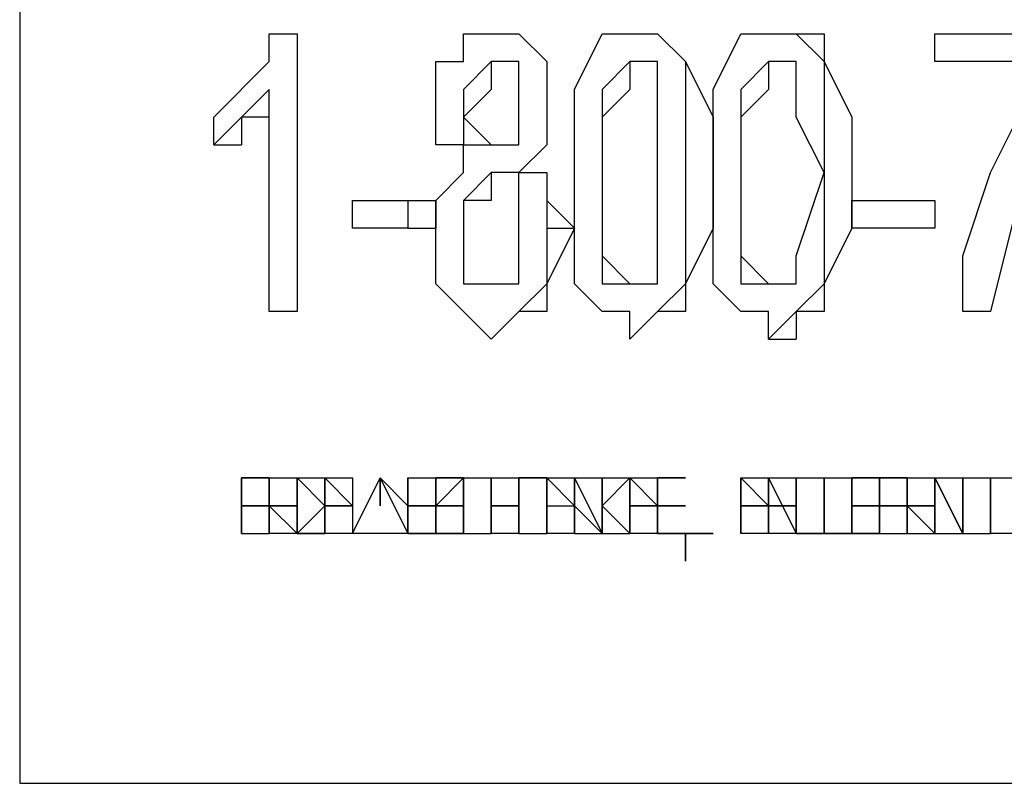
# Model space of a CAD drawing. Units: inches. Extents: x 0.6 to 10.06, y 2.13 to 5.83.
# Drawn here: x 5.58 to 5.63, y 4.81 to 4.85 of the extents above; entities that cross this region are included whole.
import ezdxf

# ---------------------------------------------------------------- set-up
doc = ezdxf.new("R2010")
doc.units = ezdxf.units.IN
doc.header["$MEASUREMENT"] = 0
doc.layers.add('Layer 1', color=7, linetype='Continuous')

msp = doc.modelspace()

# ---------------------------------------------------------------- linework, layer by layer
at = {"layer": 'Layer 1', "color": 7, "lineweight": 25, "true_color": 0xffffff}
for points in [[(5.577777, 4.880555), (5.577777, 4.809722)], [(5.5875, 4.843055), (5.590278, 4.845833), (5.590278, 4.847222)], [(5.590278, 4.847222), (5.591666, 4.847222)], [(5.591666, 4.847222), (5.591666, 4.847222)], [(5.591666, 4.847222), (5.591666, 4.833333)], [(5.591666, 4.847222), (5.591666, 4.833333)], [(5.598611, 4.843055), (5.598611, 4.845833), (5.6, 4.845833), (5.6, 4.847222), (5.601389, 4.847222)], [(5.601389, 4.847222), (5.601389, 4.847222)], [(5.601389, 4.847222), (5.602778, 4.847222), (5.604167, 4.845833), (5.604167, 4.844444), (5.604167, 4.843055)], [(5.601389, 4.847222), (5.602778, 4.847222), (5.604167, 4.845833), (5.604167, 4.844444), (5.604167, 4.843055)], [(5.605555, 4.840278), (5.605555, 4.841666), (5.605555, 4.844444), (5.606944, 4.847222), (5.608333, 4.847222)], [(5.608333, 4.847222), (5.608333, 4.847222)], [(5.608333, 4.847222), (5.609722, 4.847222), (5.611111, 4.845833)], [(5.608333, 4.847222), (5.609722, 4.847222), (5.611111, 4.845833)], [(5.6125, 4.840278), (5.6125, 4.841666), (5.6125, 4.844444), (5.613889, 4.847222), (5.615278, 4.847222)], [(5.615278, 4.847222), (5.616667, 4.847222)], [(5.615278, 4.847222), (5.616667, 4.847222), (5.618056, 4.845833)], [(5.616667, 4.847222), (5.616667, 4.847222), (5.618056, 4.847222), (5.618056, 4.845833)], [(5.623611, 4.847222), (5.629166, 4.847222)], [(5.623611, 4.845833), (5.623611, 4.847222)], [(5.601389, 4.845833), (5.601389, 4.845833), (5.601389, 4.844444), (5.6, 4.843055)], [(5.601389, 4.845833), (5.601389, 4.845833), (5.6, 4.844444), (5.6, 4.843055)], [(5.602778, 4.843055), (5.602778, 4.844444), (5.602778, 4.845833), (5.601389, 4.845833)], [(5.608333, 4.845833), (5.608333, 4.845833), (5.608333, 4.844444), (5.606944, 4.843055), (5.606944, 4.840278)], [(5.608333, 4.845833), (5.608333, 4.845833), (5.606944, 4.844444), (5.606944, 4.843055), (5.606944, 4.840278)], [(5.609722, 4.840278), (5.609722, 4.843055), (5.609722, 4.844444), (5.609722, 4.845833), (5.608333, 4.845833)], [(5.611111, 4.845833), (5.611111, 4.845833)], [(5.611111, 4.845833), (5.611111, 4.843055), (5.611111, 4.840278)], [(5.611111, 4.845833), (5.6125, 4.843055), (5.6125, 4.840278)], [(5.616667, 4.845833), (5.615278, 4.845833), (5.615278, 4.844444), (5.613889, 4.843055), (5.613889, 4.840278)], [(5.615278, 4.845833), (5.615278, 4.845833), (5.613889, 4.844444), (5.613889, 4.843055), (5.613889, 4.840278)], [(5.618056, 4.840278), (5.616667, 4.843055), (5.616667, 4.844444), (5.616667, 4.845833), (5.615278, 4.845833)], [(5.618056, 4.845833), (5.618056, 4.845833)], [(5.618056, 4.845833), (5.618056, 4.843055), (5.618056, 4.840278)], [(5.618056, 4.845833), (5.619444, 4.843055), (5.619444, 4.840278)], [(5.629166, 4.845833), (5.623611, 4.845833)], [(5.625, 4.833333), (5.625, 4.836111), (5.626389, 4.840278), (5.627778, 4.843055), (5.629166, 4.845833)], [(5.629166, 4.845833), (5.627778, 4.841666), (5.627778, 4.838889), (5.626389, 4.833333)], [(5.630555, 4.845833), (5.629166, 4.841666), (5.627778, 4.838889), (5.626389, 4.833333)], [(5.590278, 4.844444), (5.588889, 4.843055), (5.5875, 4.841666)], [(5.590278, 4.833333), (5.590278, 4.844444)], [(5.5875, 4.841666), (5.5875, 4.843055)], [(5.590278, 4.843055), (5.588889, 4.843055), (5.588889, 4.841666)], [(5.6, 4.840278), (5.6, 4.841666), (5.598611, 4.841666), (5.598611, 4.843055)], [(5.6, 4.843055), (5.6, 4.843055)], [(5.6, 4.843055), (5.6, 4.843055), (5.601389, 4.841666)], [(5.6, 4.843055), (5.6, 4.843055), (5.6, 4.841666), (5.601389, 4.841666)], [(5.601389, 4.841666), (5.602778, 4.841666), (5.602778, 4.843055)], [(5.604167, 4.843055), (5.604167, 4.843055), (5.604167, 4.841666), (5.602778, 4.840278)], [(5.604167, 4.843055), (5.604167, 4.843055), (5.604167, 4.841666), (5.602778, 4.840278)], [(5.604167, 4.843055), (5.604167, 4.843055)], [(5.5875, 4.841666), (5.588889, 4.841666)], [(5.598611, 4.8375), (5.598611, 4.838889), (5.6, 4.840278)], [(5.601389, 4.840278), (5.601389, 4.838889), (5.6, 4.838889), (5.6, 4.8375)], [(5.601389, 4.840278), (5.6, 4.838889), (5.6, 4.8375)], [(5.602778, 4.8375), (5.602778, 4.8375), (5.602778, 4.838889), (5.602778, 4.840278), (5.601389, 4.840278)], [(5.602778, 4.840278), (5.602778, 4.840278)], [(5.602778, 4.840278), (5.604167, 4.840278), (5.604167, 4.838889), (5.604167, 4.8375)], [(5.602778, 4.840278), (5.604167, 4.840278), (5.604167, 4.838889), (5.605555, 4.8375)], [(5.608333, 4.831944), (5.608333, 4.833333), (5.606944, 4.833333), (5.605555, 4.834722), (5.605555, 4.8375), (5.605555, 4.840278)], [(5.606944, 4.840278), (5.606944, 4.840278)], [(5.606944, 4.840278), (5.606944, 4.836111), (5.608333, 4.834722)], [(5.606944, 4.840278), (5.606944, 4.836111), (5.606944, 4.834722), (5.608333, 4.834722)], [(5.608333, 4.834722), (5.609722, 4.834722), (5.609722, 4.836111), (5.609722, 4.840278)], [(5.611111, 4.840278), (5.611111, 4.8375), (5.611111, 4.834722), (5.609722, 4.833333), (5.608333, 4.831944)], [(5.6125, 4.840278), (5.6125, 4.8375), (5.611111, 4.834722), (5.611111, 4.833333), (5.609722, 4.833333), (5.608333, 4.831944)], [(5.615278, 4.831944), (5.615278, 4.833333), (5.613889, 4.833333), (5.6125, 4.834722), (5.6125, 4.8375), (5.6125, 4.840278)], [(5.613889, 4.840278), (5.613889, 4.840278)], [(5.613889, 4.840278), (5.613889, 4.836111), (5.615278, 4.834722), (5.616667, 4.834722)], [(5.613889, 4.840278), (5.613889, 4.836111), (5.613889, 4.834722), (5.615278, 4.834722)], [(5.615278, 4.834722), (5.616667, 4.834722), (5.616667, 4.836111), (5.618056, 4.840278)], [(5.618056, 4.840278), (5.618056, 4.8375), (5.618056, 4.834722), (5.616667, 4.833333), (5.615278, 4.831944)], [(5.619444, 4.840278), (5.619444, 4.8375), (5.618056, 4.834722), (5.618056, 4.833333), (5.616667, 4.833333), (5.616667, 4.831944)], [(5.594444, 4.838889), (5.597222, 4.838889)], [(5.594444, 4.8375), (5.594444, 4.838889)], [(5.597222, 4.838889), (5.598611, 4.838889)], [(5.597222, 4.838889), (5.597222, 4.8375)], [(5.598611, 4.838889), (5.598611, 4.8375)], [(5.619444, 4.838889), (5.623611, 4.838889)], [(5.619444, 4.8375), (5.619444, 4.838889)], [(5.623611, 4.838889), (5.623611, 4.838889)], [(5.623611, 4.838889), (5.623611, 4.8375)], [(5.623611, 4.838889), (5.623611, 4.8375)], [(5.597222, 4.8375), (5.594444, 4.8375)], [(5.597222, 4.8375), (5.598611, 4.8375)], [(5.601389, 4.831944), (5.6, 4.833333), (5.598611, 4.834722), (5.598611, 4.836111), (5.598611, 4.8375)], [(5.6, 4.8375), (5.6, 4.8375)], [(5.6, 4.8375), (5.6, 4.836111), (5.6, 4.834722), (5.601389, 4.834722)], [(5.6, 4.8375), (5.6, 4.836111), (5.6, 4.834722), (5.601389, 4.834722)], [(5.604167, 4.8375), (5.604167, 4.834722), (5.602778, 4.833333), (5.601389, 4.831944)], [(5.601389, 4.834722), (5.602778, 4.834722), (5.602778, 4.836111), (5.602778, 4.8375)], [(5.605555, 4.8375), (5.604167, 4.834722), (5.604167, 4.833333), (5.602778, 4.833333), (5.601389, 4.831944)], [(5.604167, 4.8375), (5.605555, 4.8375)], [(5.623611, 4.8375), (5.619444, 4.8375)], [(5.623611, 4.8375), (5.623611, 4.8375)], [(5.591666, 4.833333), (5.590278, 4.833333)], [(5.591666, 4.833333), (5.591666, 4.833333)], [(5.626389, 4.833333), (5.625, 4.833333)], [(5.626389, 4.833333), (5.626389, 4.833333)], [(5.601389, 4.831944), (5.601389, 4.831944)], [(5.608333, 4.831944), (5.608333, 4.831944)], [(5.615278, 4.831944), (5.616667, 4.831944)], [(5.590278, 4.825), (5.588889, 4.825)], [(5.588889, 4.825), (5.588889, 4.823611)], [(5.588889, 4.825), (5.590278, 4.825)], [(5.588889, 4.822222), (5.588889, 4.825)], [(5.590278, 4.825), (5.590278, 4.825)], [(5.590278, 4.825), (5.590278, 4.825)], [(5.590278, 4.825), (5.590278, 4.825)], [(5.590278, 4.823611), (5.590278, 4.823611), (5.590278, 4.825), (5.591666, 4.825)], [(5.591666, 4.825), (5.591666, 4.825), (5.591666, 4.823611), (5.590278, 4.823611)], [(5.590278, 4.825), (5.590278, 4.825)], [(5.590278, 4.825), (5.590278, 4.823611)], [(5.591666, 4.825), (5.591666, 4.825), (5.591666, 4.823611)], [(5.591666, 4.825), (5.591666, 4.825)], [(5.591666, 4.825), (5.591666, 4.825), (5.593055, 4.823611)], [(5.591666, 4.823611), (5.591666, 4.825)], [(5.591666, 4.825), (5.591666, 4.825), (5.593055, 4.825)], [(5.593055, 4.825), (5.593055, 4.823611)], [(5.593055, 4.825), (5.594444, 4.825)], [(5.593055, 4.825), (5.593055, 4.825), (5.594444, 4.825), (5.594444, 4.823611)], [(5.593055, 4.825), (5.593055, 4.825)], [(5.593055, 4.822222), (5.593055, 4.825)], [(5.593055, 4.825), (5.593055, 4.823611)], [(5.593055, 4.825), (5.593055, 4.825)], [(5.594444, 4.823611), (5.594444, 4.823611), (5.593055, 4.825)], [(5.594444, 4.822222), (5.595833, 4.825)], [(5.594444, 4.825), (5.594444, 4.825), (5.594444, 4.823611)], [(5.595833, 4.825), (5.595833, 4.825)], [(5.595833, 4.825), (5.595833, 4.823611)], [(5.595833, 4.823611), (5.595833, 4.825)], [(5.595833, 4.825), (5.595833, 4.825)], [(5.595833, 4.825), (5.597222, 4.822222)], [(5.595833, 4.825), (5.597222, 4.823611)], [(5.597222, 4.825), (5.598611, 4.825)], [(5.597222, 4.825), (5.597222, 4.825), (5.597222, 4.823611)], [(5.598611, 4.823611), (5.597222, 4.823611), (5.597222, 4.825)], [(5.597222, 4.825), (5.597222, 4.825), (5.598611, 4.825), (5.598611, 4.823611)], [(5.597222, 4.823611), (5.597222, 4.825)], [(5.597222, 4.825), (5.597222, 4.825), (5.597222, 4.823611)], [(5.598611, 4.825), (5.6, 4.825)], [(5.598611, 4.825), (5.598611, 4.825), (5.598611, 4.823611)], [(5.6, 4.823611), (5.6, 4.823611), (5.6, 4.825), (5.598611, 4.825)], [(5.598611, 4.825), (5.6, 4.825), (5.6, 4.823611)], [(5.598611, 4.823611), (5.598611, 4.825)], [(5.598611, 4.825), (5.598611, 4.825)], [(5.6, 4.825), (5.6, 4.825), (5.598611, 4.823611)], [(5.6, 4.825), (5.6, 4.825)], [(5.6, 4.822222), (5.6, 4.825)], [(5.6, 4.825), (5.601389, 4.825)], [(5.6, 4.825), (5.6, 4.822222)], [(5.6, 4.825), (5.6, 4.825)], [(5.601389, 4.825), (5.601389, 4.825)], [(5.601389, 4.825), (5.601389, 4.825), (5.601389, 4.823611)], [(5.601389, 4.823611), (5.601389, 4.823611), (5.601389, 4.825)], [(5.601389, 4.825), (5.601389, 4.825), (5.602778, 4.825), (5.602778, 4.823611)], [(5.601389, 4.823611), (5.601389, 4.825)], [(5.601389, 4.825), (5.601389, 4.825)], [(5.601389, 4.825), (5.602778, 4.825)], [(5.601389, 4.825), (5.601389, 4.825), (5.601389, 4.823611)], [(5.602778, 4.825), (5.602778, 4.822222)], [(5.604167, 4.825), (5.602778, 4.825)], [(5.602778, 4.825), (5.604167, 4.825)], [(5.602778, 4.825), (5.602778, 4.825)], [(5.602778, 4.825), (5.602778, 4.825)], [(5.602778, 4.822222), (5.602778, 4.825)], [(5.602778, 4.825), (5.602778, 4.825), (5.602778, 4.823611)], [(5.604167, 4.825), (5.604167, 4.825)], [(5.604167, 4.825), (5.604167, 4.825)], [(5.604167, 4.825), (5.604167, 4.825)], [(5.604167, 4.825), (5.605555, 4.825)], [(5.604167, 4.822222), (5.604167, 4.825)], [(5.604167, 4.825), (5.604167, 4.823611)], [(5.605555, 4.823611), (5.604167, 4.825)], [(5.604167, 4.825), (5.604167, 4.825)], [(5.604167, 4.825), (5.604167, 4.822222)], [(5.605555, 4.825), (5.605555, 4.825)], [(5.605555, 4.825), (5.605555, 4.822222)], [(5.605555, 4.825), (5.606944, 4.825)], [(5.605555, 4.825), (5.606944, 4.822222)], [(5.605555, 4.825), (5.605555, 4.825)], [(5.605555, 4.822222), (5.605555, 4.825)], [(5.605555, 4.825), (5.605555, 4.822222)], [(5.606944, 4.825), (5.606944, 4.825)], [(5.606944, 4.822222), (5.606944, 4.825)], [(5.606944, 4.825), (5.608333, 4.825)], [(5.606944, 4.825), (5.606944, 4.822222)], [(5.606944, 4.823611), (5.606944, 4.823611), (5.608333, 4.825)], [(5.606944, 4.825), (5.606944, 4.823611)], [(5.608333, 4.825), (5.608333, 4.825)], [(5.608333, 4.825), (5.608333, 4.825), (5.608333, 4.823611)], [(5.608333, 4.823611), (5.608333, 4.823611), (5.608333, 4.825)], [(5.608333, 4.825), (5.608333, 4.825), (5.609722, 4.823611)], [(5.608333, 4.825), (5.609722, 4.825)], [(5.608333, 4.825), (5.608333, 4.825), (5.608333, 4.823611)], [(5.608333, 4.825), (5.608333, 4.823611)], [(5.609722, 4.825), (5.609722, 4.823611)], [(5.611111, 4.825), (5.609722, 4.825)], [(5.609722, 4.825), (5.611111, 4.825)], [(5.609722, 4.822222), (5.609722, 4.825)], [(5.609722, 4.825), (5.609722, 4.823611)], [(5.611111, 4.825), (5.611111, 4.825)], [(5.611111, 4.825), (5.611111, 4.825)], [(5.611111, 4.825), (5.611111, 4.825)], [(5.611111, 4.825), (5.611111, 4.825)], [(5.613889, 4.825), (5.613889, 4.825)], [(5.613889, 4.825), (5.613889, 4.825), (5.613889, 4.823611)], [(5.613889, 4.823611), (5.613889, 4.823611), (5.613889, 4.825)], [(5.613889, 4.825), (5.613889, 4.825), (5.615278, 4.823611)], [(5.613889, 4.823611), (5.613889, 4.823611), (5.613889, 4.825)], [(5.613889, 4.825), (5.615278, 4.825), (5.615278, 4.823611)], [(5.613889, 4.825), (5.613889, 4.825), (5.613889, 4.823611)], [(5.615278, 4.825), (5.616667, 4.825)], [(5.615278, 4.825), (5.616667, 4.822222)], [(5.615278, 4.825), (5.615278, 4.825)], [(5.615278, 4.822222), (5.615278, 4.825)], [(5.615278, 4.825), (5.615278, 4.823611)], [(5.615278, 4.823611), (5.615278, 4.825)], [(5.616667, 4.825), (5.618056, 4.825)], [(5.616667, 4.825), (5.616667, 4.822222)], [(5.616667, 4.825), (5.616667, 4.825)], [(5.616667, 4.822222), (5.616667, 4.825)], [(5.616667, 4.825), (5.616667, 4.822222)], [(5.618056, 4.825), (5.619444, 4.825)], [(5.618056, 4.825), (5.618056, 4.822222)], [(5.618056, 4.825), (5.618056, 4.825)], [(5.618056, 4.822222), (5.618056, 4.825)], [(5.618056, 4.825), (5.618056, 4.822222)], [(5.619444, 4.825), (5.619444, 4.823611)], [(5.620833, 4.825), (5.619444, 4.825)], [(5.619444, 4.825), (5.620833, 4.825)], [(5.619444, 4.822222), (5.619444, 4.825)], [(5.619444, 4.825), (5.619444, 4.822222)], [(5.620833, 4.825), (5.620833, 4.825)], [(5.620833, 4.825), (5.620833, 4.825)], [(5.620833, 4.825), (5.620833, 4.825)], [(5.620833, 4.825), (5.622222, 4.825)], [(5.620833, 4.822222), (5.620833, 4.825)], [(5.620833, 4.825), (5.620833, 4.823611)], [(5.622222, 4.825), (5.620833, 4.825)], [(5.620833, 4.825), (5.620833, 4.823611)], [(5.622222, 4.825), (5.622222, 4.823611)], [(5.622222, 4.825), (5.622222, 4.825)], [(5.622222, 4.825), (5.622222, 4.825), (5.622222, 4.823611)], [(5.622222, 4.823611), (5.622222, 4.823611), (5.622222, 4.825)], [(5.622222, 4.825), (5.622222, 4.825), (5.623611, 4.825), (5.623611, 4.823611)], [(5.623611, 4.825), (5.625, 4.825)], [(5.623611, 4.825), (5.623611, 4.822222)], [(5.625, 4.822222), (5.623611, 4.825)], [(5.623611, 4.825), (5.625, 4.822222)], [(5.623611, 4.825), (5.623611, 4.825)], [(5.623611, 4.822222), (5.623611, 4.825)], [(5.625, 4.825), (5.625, 4.822222)], [(5.625, 4.822222), (5.625, 4.825)], [(5.625, 4.825), (5.625, 4.825)], [(5.625, 4.822222), (5.625, 4.825)], [(5.625, 4.825), (5.626389, 4.825)], [(5.625, 4.825), (5.625, 4.822222)], [(5.625, 4.825), (5.625, 4.823611)], [(5.626389, 4.825), (5.626389, 4.825)], [(5.626389, 4.825), (5.627778, 4.825)], [(5.626389, 4.823611), (5.626389, 4.825)], [(5.626389, 4.825), (5.626389, 4.823611)], [(5.626389, 4.825), (5.626389, 4.825)], [(5.626389, 4.823611), (5.626389, 4.825)], [(5.626389, 4.825), (5.626389, 4.823611)], [(5.588889, 4.823611), (5.588889, 4.822222)], [(5.590278, 4.823611), (5.588889, 4.823611)], [(5.588889, 4.823611), (5.590278, 4.823611)], [(5.590278, 4.823611), (5.590278, 4.823611)], [(5.590278, 4.823611), (5.590278, 4.823611)], [(5.590278, 4.823611), (5.590278, 4.823611)], [(5.590278, 4.823611), (5.591666, 4.823611)], [(5.590278, 4.822222), (5.590278, 4.823611)], [(5.590278, 4.823611), (5.590278, 4.823611), (5.591666, 4.822222)], [(5.590278, 4.823611), (5.590278, 4.822222)], [(5.591666, 4.823611), (5.591666, 4.823611), (5.591666, 4.822222)], [(5.593055, 4.823611), (5.591666, 4.822222)], [(5.591666, 4.823611), (5.591666, 4.823611)], [(5.591666, 4.822222), (5.591666, 4.822222), (5.591666, 4.823611)], [(5.593055, 4.823611), (5.593055, 4.823611)], [(5.593055, 4.823611), (5.594444, 4.823611)], [(5.593055, 4.823611), (5.594444, 4.823611)], [(5.593055, 4.823611), (5.593055, 4.822222)], [(5.593055, 4.823611), (5.593055, 4.823611)], [(5.593055, 4.822222), (5.593055, 4.823611)], [(5.593055, 4.823611), (5.594444, 4.823611), (5.594444, 4.822222)], [(5.593055, 4.823611), (5.593055, 4.823611)], [(5.594444, 4.823611), (5.594444, 4.823611), (5.593055, 4.823611)], [(5.593055, 4.823611), (5.593055, 4.823611)], [(5.593055, 4.823611), (5.593055, 4.823611), (5.594444, 4.823611)], [(5.593055, 4.823611), (5.593055, 4.822222)], [(5.594444, 4.823611), (5.594444, 4.823611)], [(5.594444, 4.823611), (5.594444, 4.823611)], [(5.594444, 4.823611), (5.594444, 4.823611)], [(5.594444, 4.823611), (5.594444, 4.823611), (5.594444, 4.822222)], [(5.595833, 4.823611), (5.595833, 4.823611)], [(5.595833, 4.823611), (5.595833, 4.823611)], [(5.595833, 4.823611), (5.595833, 4.823611)], [(5.595833, 4.823611), (5.595833, 4.823611)], [(5.597222, 4.823611), (5.597222, 4.823611)], [(5.597222, 4.823611), (5.597222, 4.823611)], [(5.597222, 4.823611), (5.597222, 4.823611)], [(5.597222, 4.823611), (5.598611, 4.823611)], [(5.597222, 4.822222), (5.597222, 4.822222), (5.597222, 4.823611)], [(5.597222, 4.823611), (5.598611, 4.823611), (5.598611, 4.822222)], [(5.597222, 4.823611), (5.597222, 4.823611)], [(5.597222, 4.823611), (5.597222, 4.823611)], [(5.597222, 4.823611), (5.597222, 4.823611)], [(5.597222, 4.823611), (5.597222, 4.823611)], [(5.598611, 4.822222), (5.598611, 4.823611), (5.597222, 4.823611)], [(5.597222, 4.823611), (5.597222, 4.822222)], [(5.597222, 4.823611), (5.597222, 4.823611)], [(5.597222, 4.823611), (5.597222, 4.822222)], [(5.597222, 4.823611), (5.597222, 4.823611)], [(5.597222, 4.823611), (5.597222, 4.823611), (5.598611, 4.823611)], [(5.598611, 4.823611), (5.598611, 4.823611)], [(5.598611, 4.823611), (5.598611, 4.823611)], [(5.598611, 4.823611), (5.598611, 4.823611)], [(5.598611, 4.823611), (5.598611, 4.823611)], [(5.598611, 4.823611), (5.598611, 4.823611)], [(5.598611, 4.823611), (5.598611, 4.823611)], [(5.598611, 4.822222), (5.598611, 4.822222), (5.598611, 4.823611)], [(5.598611, 4.823611), (5.6, 4.823611)], [(5.598611, 4.823611), (5.598611, 4.823611)], [(5.598611, 4.823611), (5.598611, 4.823611)], [(5.598611, 4.823611), (5.598611, 4.823611)], [(5.6, 4.822222), (5.6, 4.823611), (5.598611, 4.823611)], [(5.598611, 4.823611), (5.598611, 4.822222)], [(5.598611, 4.823611), (5.598611, 4.823611)], [(5.598611, 4.823611), (5.598611, 4.823611)], [(5.598611, 4.823611), (5.598611, 4.823611)], [(5.598611, 4.823611), (5.598611, 4.823611)], [(5.598611, 4.823611), (5.598611, 4.822222), (5.6, 4.822222)], [(5.598611, 4.823611), (5.598611, 4.823611)], [(5.598611, 4.823611), (5.6, 4.823611)], [(5.6, 4.823611), (5.6, 4.823611)], [(5.6, 4.823611), (5.6, 4.823611)], [(5.6, 4.823611), (5.6, 4.823611)], [(5.6, 4.823611), (5.6, 4.823611)], [(5.6, 4.823611), (5.6, 4.823611), (5.6, 4.822222)], [(5.6, 4.823611), (5.6, 4.823611)], [(5.6, 4.823611), (5.6, 4.823611)], [(5.6, 4.823611), (5.6, 4.823611)], [(5.601389, 4.823611), (5.601389, 4.823611)], [(5.601389, 4.823611), (5.601389, 4.823611)], [(5.601389, 4.823611), (5.601389, 4.823611)], [(5.601389, 4.823611), (5.602778, 4.823611)], [(5.601389, 4.823611), (5.602778, 4.823611)], [(5.601389, 4.822222), (5.601389, 4.822222), (5.601389, 4.823611)], [(5.601389, 4.823611), (5.602778, 4.823611), (5.602778, 4.822222)], [(5.601389, 4.823611), (5.601389, 4.823611)], [(5.601389, 4.823611), (5.601389, 4.823611)], [(5.601389, 4.823611), (5.601389, 4.823611)], [(5.602778, 4.823611), (5.601389, 4.823611)], [(5.601389, 4.823611), (5.601389, 4.823611)], [(5.601389, 4.822222), (5.601389, 4.823611)], [(5.601389, 4.823611), (5.601389, 4.822222)], [(5.601389, 4.823611), (5.601389, 4.823611)], [(5.601389, 4.823611), (5.601389, 4.823611)], [(5.601389, 4.823611), (5.601389, 4.822222)], [(5.601389, 4.823611), (5.601389, 4.823611)], [(5.601389, 4.823611), (5.601389, 4.823611)], [(5.601389, 4.823611), (5.602778, 4.823611)], [(5.602778, 4.823611), (5.602778, 4.823611)], [(5.602778, 4.823611), (5.602778, 4.823611)], [(5.602778, 4.823611), (5.602778, 4.823611), (5.602778, 4.822222)], [(5.604167, 4.823611), (5.605555, 4.823611)], [(5.604167, 4.823611), (5.604167, 4.823611)], [(5.605555, 4.823611), (5.605555, 4.823611)], [(5.605555, 4.823611), (5.605555, 4.823611)], [(5.605555, 4.823611), (5.605555, 4.822222)], [(5.606944, 4.822222), (5.605555, 4.823611)], [(5.608333, 4.822222), (5.608333, 4.822222), (5.606944, 4.823611)], [(5.606944, 4.823611), (5.606944, 4.822222)], [(5.608333, 4.823611), (5.608333, 4.823611)], [(5.608333, 4.823611), (5.609722, 4.823611)], [(5.608333, 4.822222), (5.608333, 4.822222), (5.608333, 4.823611)], [(5.608333, 4.823611), (5.608333, 4.822222)], [(5.609722, 4.823611), (5.608333, 4.823611)], [(5.608333, 4.823611), (5.609722, 4.823611)], [(5.608333, 4.823611), (5.609722, 4.823611)], [(5.609722, 4.823611), (5.609722, 4.822222), (5.608333, 4.822222)], [(5.608333, 4.823611), (5.608333, 4.822222)], [(5.608333, 4.823611), (5.608333, 4.822222)], [(5.609722, 4.823611), (5.609722, 4.823611)], [(5.609722, 4.823611), (5.609722, 4.823611)], [(5.609722, 4.823611), (5.609722, 4.822222)], [(5.611111, 4.823611), (5.609722, 4.823611)], [(5.609722, 4.823611), (5.611111, 4.823611)], [(5.609722, 4.823611), (5.609722, 4.822222)], [(5.609722, 4.823611), (5.609722, 4.823611)], [(5.609722, 4.823611), (5.609722, 4.823611)], [(5.611111, 4.823611), (5.611111, 4.823611)], [(5.611111, 4.823611), (5.611111, 4.823611)], [(5.611111, 4.823611), (5.611111, 4.823611)], [(5.611111, 4.823611), (5.611111, 4.823611)], [(5.613889, 4.823611), (5.613889, 4.823611)], [(5.613889, 4.823611), (5.615278, 4.823611)], [(5.613889, 4.822222), (5.613889, 4.822222), (5.613889, 4.823611)], [(5.613889, 4.823611), (5.613889, 4.822222)], [(5.615278, 4.823611), (5.613889, 4.823611)], [(5.613889, 4.822222), (5.613889, 4.822222), (5.613889, 4.823611)], [(5.613889, 4.823611), (5.615278, 4.823611)], [(5.613889, 4.823611), (5.615278, 4.823611)], [(5.615278, 4.823611), (5.615278, 4.822222), (5.613889, 4.822222)], [(5.613889, 4.823611), (5.613889, 4.822222)], [(5.615278, 4.823611), (5.615278, 4.823611)], [(5.615278, 4.823611), (5.615278, 4.823611)], [(5.615278, 4.823611), (5.615278, 4.823611)], [(5.615278, 4.823611), (5.616667, 4.823611)], [(5.615278, 4.823611), (5.615278, 4.823611)], [(5.616667, 4.823611), (5.615278, 4.823611)], [(5.615278, 4.823611), (5.615278, 4.823611)], [(5.615278, 4.823611), (5.615278, 4.823611)], [(5.619444, 4.823611), (5.619444, 4.822222)], [(5.620833, 4.823611), (5.619444, 4.823611)], [(5.619444, 4.823611), (5.620833, 4.823611)], [(5.620833, 4.823611), (5.620833, 4.823611)], [(5.620833, 4.823611), (5.620833, 4.823611)], [(5.620833, 4.823611), (5.620833, 4.823611)], [(5.620833, 4.823611), (5.620833, 4.822222)], [(5.622222, 4.823611), (5.620833, 4.823611)], [(5.620833, 4.823611), (5.622222, 4.823611)], [(5.620833, 4.823611), (5.620833, 4.822222)], [(5.622222, 4.823611), (5.622222, 4.823611)], [(5.622222, 4.823611), (5.623611, 4.823611)], [(5.622222, 4.823611), (5.622222, 4.823611)], [(5.622222, 4.822222), (5.622222, 4.823611)], [(5.622222, 4.823611), (5.622222, 4.823611), (5.622222, 4.822222)], [(5.622222, 4.823611), (5.622222, 4.823611)], [(5.622222, 4.823611), (5.622222, 4.823611)], [(5.622222, 4.823611), (5.622222, 4.823611)], [(5.623611, 4.823611), (5.623611, 4.823611), (5.622222, 4.823611)], [(5.622222, 4.823611), (5.622222, 4.823611)], [(5.622222, 4.823611), (5.622222, 4.823611), (5.623611, 4.822222)], [(5.622222, 4.823611), (5.622222, 4.822222)], [(5.626389, 4.822222), (5.626389, 4.822222), (5.626389, 4.823611)], [(5.626389, 4.823611), (5.626389, 4.822222)], [(5.626389, 4.822222), (5.626389, 4.822222), (5.626389, 4.823611)], [(5.627778, 4.823611), (5.627778, 4.822222), (5.626389, 4.822222)], [(5.626389, 4.823611), (5.626389, 4.822222)], [(5.588889, 4.822222), (5.590278, 4.822222)], [(5.588889, 4.822222), (5.588889, 4.822222)], [(5.591666, 4.822222), (5.591666, 4.822222), (5.590278, 4.822222)], [(5.591666, 4.822222), (5.591666, 4.822222)], [(5.591666, 4.822222), (5.593055, 4.822222)], [(5.591666, 4.822222), (5.591666, 4.822222)], [(5.593055, 4.822222), (5.591666, 4.822222)], [(5.593055, 4.822222), (5.593055, 4.822222)], [(5.593055, 4.822222), (5.593055, 4.822222)], [(5.594444, 4.822222), (5.593055, 4.822222)], [(5.593055, 4.822222), (5.593055, 4.822222)], [(5.594444, 4.822222), (5.594444, 4.822222)], [(5.594444, 4.822222), (5.594444, 4.822222)], [(5.594444, 4.822222), (5.594444, 4.822222)], [(5.595833, 4.822222), (5.594444, 4.822222)], [(5.594444, 4.822222), (5.594444, 4.822222)], [(5.595833, 4.822222), (5.595833, 4.822222)], [(5.597222, 4.822222), (5.595833, 4.822222)], [(5.595833, 4.822222), (5.595833, 4.822222)], [(5.595833, 4.822222), (5.595833, 4.822222)], [(5.595833, 4.822222), (5.595833, 4.822222)], [(5.595833, 4.822222), (5.595833, 4.822222)], [(5.597222, 4.822222), (5.597222, 4.822222)], [(5.597222, 4.822222), (5.598611, 4.822222)], [(5.598611, 4.822222), (5.598611, 4.822222), (5.597222, 4.822222)], [(5.597222, 4.822222), (5.597222, 4.822222), (5.598611, 4.822222)], [(5.597222, 4.822222), (5.597222, 4.822222)], [(5.598611, 4.822222), (5.598611, 4.822222)], [(5.598611, 4.822222), (5.6, 4.822222)], [(5.6, 4.822222), (5.6, 4.822222), (5.598611, 4.822222)], [(5.598611, 4.822222), (5.6, 4.822222)], [(5.598611, 4.822222), (5.598611, 4.822222)], [(5.6, 4.822222), (5.6, 4.822222)], [(5.6, 4.822222), (5.6, 4.822222)], [(5.6, 4.822222), (5.601389, 4.822222)], [(5.6, 4.822222), (5.6, 4.822222)], [(5.601389, 4.822222), (5.601389, 4.822222)], [(5.602778, 4.822222), (5.602778, 4.822222), (5.601389, 4.822222)], [(5.601389, 4.822222), (5.601389, 4.822222)], [(5.601389, 4.822222), (5.601389, 4.822222)], [(5.602778, 4.822222), (5.602778, 4.822222), (5.601389, 4.822222)], [(5.602778, 4.822222), (5.602778, 4.822222)], [(5.602778, 4.822222), (5.604167, 4.822222)], [(5.602778, 4.822222), (5.602778, 4.822222)], [(5.604167, 4.822222), (5.604167, 4.822222)], [(5.604167, 4.822222), (5.604167, 4.822222)], [(5.604167, 4.822222), (5.604167, 4.822222)], [(5.605555, 4.822222), (5.604167, 4.822222)], [(5.604167, 4.822222), (5.604167, 4.822222)], [(5.605555, 4.822222), (5.605555, 4.822222)], [(5.605555, 4.822222), (5.605555, 4.822222)], [(5.605555, 4.822222), (5.605555, 4.822222)], [(5.605555, 4.822222), (5.606944, 4.822222)], [(5.605555, 4.822222), (5.605555, 4.822222)], [(5.606944, 4.822222), (5.606944, 4.822222)], [(5.606944, 4.822222), (5.608333, 4.822222)], [(5.608333, 4.822222), (5.608333, 4.822222)], [(5.609722, 4.822222), (5.609722, 4.822222), (5.608333, 4.822222)], [(5.611111, 4.822222), (5.609722, 4.822222)], [(5.609722, 4.822222), (5.611111, 4.822222)], [(5.611111, 4.822222), (5.611111, 4.822222)], [(5.611111, 4.822222), (5.611111, 4.822222)], [(5.611111, 4.822222), (5.611111, 4.822222)], [(5.611111, 4.822222), (5.6125, 4.822222)], [(5.611111, 4.822222), (5.6125, 4.822222)], [(5.611111, 4.822222), (5.611111, 4.822222)], [(5.611111, 4.822222), (5.611111, 4.822222)], [(5.611111, 4.820833), (5.611111, 4.822222)], [(5.611111, 4.822222), (5.611111, 4.822222), (5.611111, 4.820833)], [(5.611111, 4.822222), (5.611111, 4.822222)], [(5.611111, 4.822222), (5.611111, 4.822222)], [(5.611111, 4.822222), (5.611111, 4.822222)], [(5.6125, 4.822222), (5.611111, 4.822222), (5.611111, 4.820833)], [(5.6125, 4.822222), (5.6125, 4.822222)], [(5.613889, 4.822222), (5.613889, 4.822222)], [(5.615278, 4.822222), (5.615278, 4.822222), (5.613889, 4.822222)], [(5.615278, 4.822222), (5.615278, 4.822222)], [(5.615278, 4.822222), (5.615278, 4.822222)], [(5.615278, 4.822222), (5.615278, 4.822222)], [(5.616667, 4.822222), (5.615278, 4.822222)], [(5.615278, 4.822222), (5.615278, 4.822222)], [(5.616667, 4.822222), (5.616667, 4.822222)], [(5.616667, 4.822222), (5.616667, 4.822222)], [(5.616667, 4.822222), (5.616667, 4.822222)], [(5.618056, 4.822222), (5.616667, 4.822222)], [(5.616667, 4.822222), (5.618056, 4.822222)], [(5.618056, 4.822222), (5.618056, 4.822222)], [(5.618056, 4.822222), (5.618056, 4.822222)], [(5.618056, 4.822222), (5.618056, 4.822222)], [(5.619444, 4.822222), (5.618056, 4.822222)], [(5.618056, 4.822222), (5.619444, 4.822222)], [(5.619444, 4.822222), (5.619444, 4.822222)], [(5.619444, 4.822222), (5.619444, 4.822222)], [(5.619444, 4.822222), (5.619444, 4.822222)], [(5.620833, 4.822222), (5.619444, 4.822222)], [(5.619444, 4.822222), (5.620833, 4.822222)], [(5.620833, 4.822222), (5.620833, 4.822222)], [(5.620833, 4.822222), (5.620833, 4.822222)], [(5.620833, 4.822222), (5.620833, 4.822222)], [(5.620833, 4.822222), (5.622222, 4.822222)], [(5.620833, 4.822222), (5.620833, 4.822222)], [(5.622222, 4.822222), (5.623611, 4.822222)], [(5.622222, 4.822222), (5.622222, 4.822222)], [(5.622222, 4.822222), (5.622222, 4.822222)], [(5.622222, 4.822222), (5.622222, 4.822222)], [(5.623611, 4.822222), (5.625, 4.822222)], [(5.623611, 4.822222), (5.623611, 4.822222)], [(5.623611, 4.822222), (5.623611, 4.822222)], [(5.625, 4.822222), (5.625, 4.822222)], [(5.625, 4.822222), (5.625, 4.822222)], [(5.625, 4.822222), (5.625, 4.822222)], [(5.625, 4.822222), (5.625, 4.822222)], [(5.625, 4.822222), (5.625, 4.822222)], [(5.625, 4.822222), (5.626389, 4.822222)], [(5.625, 4.822222), (5.625, 4.822222)], [(5.625, 4.822222), (5.625, 4.822222)], [(5.626389, 4.822222), (5.626389, 4.822222)], [(5.627778, 4.822222), (5.627778, 4.822222), (5.626389, 4.822222)], [(5.626389, 4.822222), (5.626389, 4.822222)], [(5.611111, 4.820833), (5.611111, 4.820833)], [(5.577777, 4.809722), (5.6875, 4.809722)]]:
    msp.add_lwpolyline(points, dxfattribs=at)

doc.saveas('drawing.dxf')
